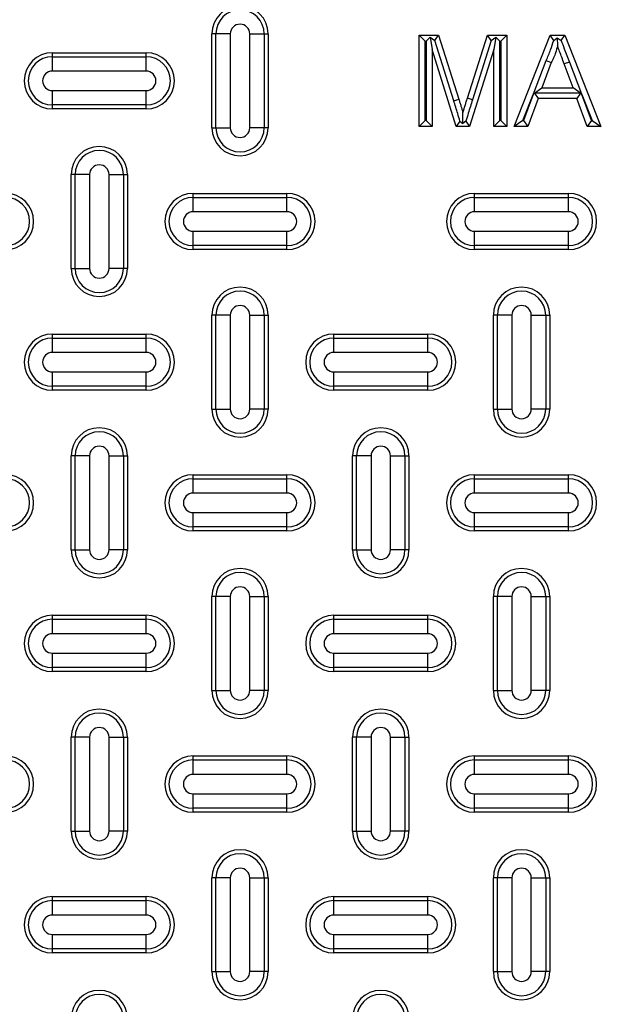
# Model space of a CAD drawing. Units: inches. Extents: x 0.2 to 33.6, y 0.2 to 23.7.
# Drawn here: x 25.9 to 26.1, y 18.5 to 18.8 of the extents above; entities that cross this region are included whole.
import ezdxf

# ---------------------------------------------------------------- set-up
doc = ezdxf.new("R2010")
doc.units = ezdxf.units.IN
doc.header["$MEASUREMENT"] = 0
doc.styles.add('SLDTEXTSTYLE0', font='TXT', dxfattribs={"width": 0.605})
doc.dimstyles.new('SLDDIMSTYLE1', dxfattribs={"dimtxt": 0.161784, "dimasz": 0.13, "dimexe": 0, "dimexo": 0.0625, "dimgap": 0.040446, "dimtad": 0, "dimtih": 1, "dimtoh": 1, "dimdec": 4, "dimlfac": 15, "dimzin": 4, "dimdsep": 46, "dimlunit": 5, "dimtxsty": 'SLDTEXTSTYLE0', "dimsah": 1, "dimcen": 0.09, "dimazin": 1, "dimtfac": 1, "dimtofl": 0, "dimtmove": 0, "dimatfit": 3, "dimfxl": 0, "dimfrac": 2, "dimtolj": 1, "dimtzin": 12, "dimarcsym": 0})

# ---------------------------------------------------------------- blocks, each defined once
blk = doc.blocks.new('_D_4')
at = {"color": 7, "linetype": 'Continuous', "lineweight": 18}
for start, end in [(135, 156.05517), (167.90876, 180)]:
    blk.add_arc((26.21446, 17.9068), 1.26513, start, end, dxfattribs=at)
for points in [[(25.31987, 18.80138), (25.21792, 18.71827), (25.24762, 18.69147)], [(24.94932, 17.9068), (24.97595, 18.0356), (24.936, 18.03765)]]:
    blk.add_solid(points, dxfattribs=at)
at = {"color": 7, "linetype": 'Continuous', "lineweight": 18, "insert": (24.68846, 18.38665), "char_height": 0.166667, "attachment_point": 1, "style": 'SLDTEXTSTYLE0'}
blk.add_mtext('45.00°', dxfattribs=at)

msp = doc.modelspace()

# ---------------------------------------------------------------- linework, layer by layer
at = {"color": 7, "linetype": 'Continuous', "lineweight": 25}
for p, q in [((25.9880619, 18.84493059), (25.98664006, 18.84493059)), ((25.98664006, 18.81159726), (25.98664006, 18.84493059)), ((25.99318053, 18.84493059), (25.9880619, 18.84493059)), ((25.9880619, 18.81159726), (25.9880619, 18.84493059)), ((25.99318053, 18.84493059), (25.99318053, 18.81159726)), ((26.00009959, 18.81159726), (26.00009959, 18.84493059)), ((26.00009959, 18.84493059), (26.00521822, 18.84493059)), ((26.00521822, 18.84493059), (26.00521822, 18.81159726)), ((26.00521822, 18.84493059), (26.00664006, 18.84493059)), ((26.00664006, 18.84493059), (26.00664006, 18.81159726)), ((26.06238799, 18.84231695), (26.06027104, 18.8444339)), ((26.06027104, 18.8444339), (26.06713518, 18.8444339)), ((26.06027104, 18.81207713), (26.06027104, 18.8444339)), ((26.06578627, 18.84258845), (26.06713518, 18.8444339)), ((26.06713518, 18.8444339), (26.07436879, 18.82172842)), ((26.0774152, 18.82211732), (26.0845775, 18.8444339)), ((26.0845775, 18.8444339), (26.09138331, 18.8444339)), ((26.08590582, 18.84261254), (26.0845775, 18.8444339)), ((26.08926636, 18.84231695), (26.09138331, 18.8444339)), ((26.09138331, 18.8444339), (26.09138331, 18.81207713)), ((26.09400841, 18.81207713), (26.10685519, 18.8444339)), ((26.10806558, 18.84265104), (26.10685519, 18.8444339)), ((26.10685519, 18.8444339), (26.11200168, 18.8444339)), ((26.11073624, 18.84256995), (26.11200168, 18.8444339)), ((26.11200168, 18.8444339), (26.12484846, 18.81207713)), ((26.06238799, 18.84231695), (26.06271722, 18.84231695)), ((26.06238799, 18.81419408), (26.06238799, 18.84231695)), ((26.06271722, 18.84231695), (26.06417341, 18.84377314)), ((26.06271722, 18.84231695), (26.06271722, 18.81419408)), ((26.06417341, 18.84377314), (26.06483417, 18.83945594)), ((26.06417341, 18.84377314), (26.06578627, 18.84258845)), ((26.07255803, 18.82115977), (26.06578627, 18.84258845)), ((26.08590582, 18.84261254), (26.07920508, 18.82155024)), ((26.08590582, 18.84261254), (26.08748424, 18.84376984)), ((26.08748424, 18.84376984), (26.08682018, 18.83945594)), ((26.08893713, 18.84231695), (26.08748424, 18.84376984)), ((26.08893713, 18.81419408), (26.08893713, 18.84231695)), ((26.08893713, 18.84231695), (26.08926636, 18.84231695)), ((26.08926636, 18.84231695), (26.08926636, 18.81419408)), ((26.10806558, 18.84265104), (26.10927079, 18.84359972)), ((26.10927079, 18.84359972), (26.10942844, 18.84070043)), ((26.10927079, 18.84359972), (26.11073624, 18.84256995)), ((25.92997339, 18.83826393), (25.96330673, 18.83826393)), ((25.92997339, 18.83684208), (25.92997339, 18.83826393)), ((25.96330673, 18.83684208), (25.96330673, 18.83826393)), ((26.06483417, 18.83945594), (26.06483417, 18.81207713)), ((26.07341597, 18.81207713), (26.06483417, 18.83945594)), ((26.08682018, 18.83945594), (26.07818652, 18.81207713)), ((26.08682018, 18.81207713), (26.08682018, 18.83945594)), ((25.92997339, 18.83172345), (25.92997339, 18.83684208)), ((25.92997339, 18.83684208), (25.96330673, 18.83684208)), ((25.96330673, 18.83172345), (25.96330673, 18.83684208)), ((26.10087611, 18.82365647), (26.1054185, 18.83550619)), ((26.10721817, 18.83472428), (26.10390601, 18.82576653)), ((26.1054185, 18.83550619), (26.10721817, 18.83472428)), ((26.11365113, 18.83495218), (26.11180723, 18.83427056)), ((26.11495087, 18.82576653), (26.11180723, 18.83427056)), ((26.11365113, 18.83495218), (26.11798068, 18.82365635)), ((25.96330673, 18.83172345), (25.92997339, 18.83172345)), ((25.92997339, 18.81968577), (25.92997339, 18.8248044)), ((25.92997339, 18.8248044), (25.96330673, 18.8248044)), ((25.96330673, 18.81968577), (25.96330673, 18.8248044)), ((26.09712662, 18.81419408), (26.10076149, 18.82334911)), ((26.10076149, 18.82334911), (26.09737604, 18.81419408)), ((26.10087816, 18.82365345), (26.10076149, 18.82334911)), ((26.10087611, 18.82365647), (26.10390601, 18.82576653)), ((26.10087816, 18.82365345), (26.10087611, 18.82365647)), ((26.10087816, 18.82365345), (26.1012319, 18.8238998)), ((26.1012319, 18.8238998), (26.10253188, 18.82203306)), ((26.11762497, 18.8238998), (26.1012319, 18.8238998)), ((26.10390601, 18.82576653), (26.11495087, 18.82576653)), ((26.11798068, 18.82365635), (26.11495087, 18.82576653)), ((26.11762497, 18.8238998), (26.11632499, 18.82203306)), ((26.11762497, 18.8238998), (26.11797871, 18.82365345)), ((26.11798068, 18.82365635), (26.11797871, 18.82365345)), ((26.11797871, 18.82365345), (26.11809539, 18.82334911)), ((26.12148084, 18.81419408), (26.11809539, 18.82334911)), ((26.11809539, 18.82334911), (26.12173025, 18.81419408)), ((25.96330673, 18.81968577), (25.92997339, 18.81968577)), ((25.92997339, 18.81826393), (25.92997339, 18.81968577)), ((25.96330673, 18.81826393), (25.96330673, 18.81968577)), ((26.07255803, 18.82115977), (26.07436879, 18.82172842)), ((26.07920508, 18.82155024), (26.0774152, 18.82211732)), ((26.10253188, 18.82203306), (26.09885026, 18.81207713)), ((26.11632499, 18.82203306), (26.10253188, 18.82203306)), ((26.12000661, 18.81207713), (26.11632499, 18.82203306)), ((25.96330673, 18.81826393), (25.92997339, 18.81826393)), ((26.07581683, 18.81314838), (26.07582717, 18.81697732)), ((26.06238799, 18.81419408), (26.06027104, 18.81207713)), ((26.06271722, 18.81419408), (26.06238799, 18.81419408)), ((26.06271722, 18.81419408), (26.06483417, 18.81207713)), ((26.07477727, 18.81393043), (26.07341597, 18.81207713)), ((26.07477727, 18.81393043), (26.07581683, 18.81314838)), ((26.07683993, 18.81391373), (26.07581683, 18.81314838)), ((26.07683993, 18.81391373), (26.07818652, 18.81207713)), ((26.08893713, 18.81419408), (26.08682018, 18.81207713)), ((26.08926636, 18.81419408), (26.08893713, 18.81419408)), ((26.08926636, 18.81419408), (26.09138331, 18.81207713)), ((26.09712662, 18.81419408), (26.09400841, 18.81207713)), ((26.09737604, 18.81419408), (26.09712662, 18.81419408)), ((26.09737604, 18.81419408), (26.09885026, 18.81207713)), ((26.12148084, 18.81419408), (26.12000661, 18.81207713)), ((26.12173025, 18.81419408), (26.12148084, 18.81419408)), ((26.12173025, 18.81419408), (26.12484846, 18.81207713)), ((25.98664006, 18.81159726), (25.9880619, 18.81159726)), ((25.9880619, 18.81159726), (25.99318053, 18.81159726)), ((26.00521822, 18.81159726), (26.00009959, 18.81159726)), ((26.00664006, 18.81159726), (26.00521822, 18.81159726)), ((26.06483417, 18.81207713), (26.06027104, 18.81207713)), ((26.07818652, 18.81207713), (26.07341597, 18.81207713)), ((26.09138331, 18.81207713), (26.08682018, 18.81207713)), ((26.09885026, 18.81207713), (26.09400841, 18.81207713)), ((26.12484846, 18.81207713), (26.12000661, 18.81207713)), ((25.9380619, 18.79493059), (25.93664006, 18.79493059)), ((25.93664006, 18.76159726), (25.93664006, 18.79493059)), ((25.94318053, 18.79493059), (25.9380619, 18.79493059)), ((25.9380619, 18.76159726), (25.9380619, 18.79493059)), ((25.94318053, 18.79493059), (25.94318053, 18.76159726)), ((25.95009959, 18.76159726), (25.95009959, 18.79493059)), ((25.95009959, 18.79493059), (25.95521822, 18.79493059)), ((25.95521822, 18.79493059), (25.95521822, 18.76159726)), ((25.95521822, 18.79493059), (25.95664006, 18.79493059)), ((25.95664006, 18.79493059), (25.95664006, 18.76159726)), ((25.97997339, 18.78826393), (26.01330673, 18.78826393)), ((25.97997339, 18.78684208), (25.97997339, 18.78826393)), ((26.01330673, 18.78684208), (26.01330673, 18.78826393)), ((26.07997339, 18.78826393), (26.11330673, 18.78826393)), ((26.07997339, 18.78684208), (26.07997339, 18.78826393)), ((26.11330673, 18.78684208), (26.11330673, 18.78826393)), ((25.97997339, 18.78172345), (25.97997339, 18.78684208)), ((25.97997339, 18.78684208), (26.01330673, 18.78684208)), ((26.01330673, 18.78172345), (26.01330673, 18.78684208)), ((26.07997339, 18.78172345), (26.07997339, 18.78684208)), ((26.07997339, 18.78684208), (26.11330673, 18.78684208)), ((26.11330673, 18.78172345), (26.11330673, 18.78684208)), ((26.01330673, 18.78172345), (25.97997339, 18.78172345)), ((26.11330673, 18.78172345), (26.07997339, 18.78172345)), ((25.97997339, 18.76968577), (25.97997339, 18.7748044)), ((25.97997339, 18.7748044), (26.01330673, 18.7748044)), ((26.01330673, 18.76968577), (26.01330673, 18.7748044)), ((26.07997339, 18.76968577), (26.07997339, 18.7748044)), ((26.07997339, 18.7748044), (26.11330673, 18.7748044)), ((26.11330673, 18.76968577), (26.11330673, 18.7748044)), ((26.01330673, 18.76968577), (25.97997339, 18.76968577)), ((25.97997339, 18.76826393), (25.97997339, 18.76968577)), ((26.01330673, 18.76826393), (25.97997339, 18.76826393)), ((26.01330673, 18.76826393), (26.01330673, 18.76968577)), ((26.11330673, 18.76968577), (26.07997339, 18.76968577)), ((26.07997339, 18.76826393), (26.07997339, 18.76968577)), ((26.11330673, 18.76826393), (26.07997339, 18.76826393)), ((26.11330673, 18.76826393), (26.11330673, 18.76968577)), ((25.93664006, 18.76159726), (25.9380619, 18.76159726)), ((25.9380619, 18.76159726), (25.94318053, 18.76159726)), ((25.95521822, 18.76159726), (25.95009959, 18.76159726)), ((25.95664006, 18.76159726), (25.95521822, 18.76159726)), ((25.98664006, 18.71159726), (25.98664006, 18.74493059)), ((25.9880619, 18.74493059), (25.98664006, 18.74493059)), ((25.99318053, 18.74493059), (25.9880619, 18.74493059)), ((25.9880619, 18.71159726), (25.9880619, 18.74493059)), ((25.99318053, 18.74493059), (25.99318053, 18.71159726)), ((26.00009959, 18.71159726), (26.00009959, 18.74493059)), ((26.00009959, 18.74493059), (26.00521822, 18.74493059)), ((26.00521822, 18.74493059), (26.00521822, 18.71159726)), ((26.00521822, 18.74493059), (26.00664006, 18.74493059)), ((26.00664006, 18.74493059), (26.00664006, 18.71159726)), ((26.0880619, 18.74493059), (26.08664006, 18.74493059)), ((26.08664006, 18.71159726), (26.08664006, 18.74493059)), ((26.09318053, 18.74493059), (26.0880619, 18.74493059)), ((26.0880619, 18.71159726), (26.0880619, 18.74493059)), ((26.09318053, 18.74493059), (26.09318053, 18.71159726)), ((26.10009959, 18.71159726), (26.10009959, 18.74493059)), ((26.10009959, 18.74493059), (26.10521822, 18.74493059)), ((26.10521822, 18.74493059), (26.10521822, 18.71159726)), ((26.10521822, 18.74493059), (26.10664006, 18.74493059)), ((26.10664006, 18.74493059), (26.10664006, 18.71159726)), ((25.92997339, 18.73826393), (25.96330673, 18.73826393)), ((25.92997339, 18.73684208), (25.92997339, 18.73826393)), ((25.92997339, 18.73172345), (25.92997339, 18.73684208)), ((25.92997339, 18.73684208), (25.96330673, 18.73684208)), ((25.96330673, 18.73684208), (25.96330673, 18.73826393)), ((25.96330673, 18.73172345), (25.96330673, 18.73684208)), ((26.02997339, 18.73826393), (26.06330673, 18.73826393)), ((26.02997339, 18.73684208), (26.02997339, 18.73826393)), ((26.02997339, 18.73172345), (26.02997339, 18.73684208)), ((26.02997339, 18.73684208), (26.06330673, 18.73684208)), ((26.06330673, 18.73684208), (26.06330673, 18.73826393)), ((26.06330673, 18.73172345), (26.06330673, 18.73684208)), ((25.96330673, 18.73172345), (25.92997339, 18.73172345)), ((26.06330673, 18.73172345), (26.02997339, 18.73172345)), ((25.92997339, 18.71968577), (25.92997339, 18.7248044)), ((25.92997339, 18.7248044), (25.96330673, 18.7248044)), ((25.96330673, 18.71968577), (25.96330673, 18.7248044)), ((26.02997339, 18.71968577), (26.02997339, 18.7248044)), ((26.02997339, 18.7248044), (26.06330673, 18.7248044)), ((26.06330673, 18.71968577), (26.06330673, 18.7248044)), ((25.96330673, 18.71968577), (25.92997339, 18.71968577)), ((25.92997339, 18.71826393), (25.92997339, 18.71968577)), ((25.96330673, 18.71826393), (25.92997339, 18.71826393)), ((25.96330673, 18.71826393), (25.96330673, 18.71968577)), ((26.06330673, 18.71968577), (26.02997339, 18.71968577)), ((26.02997339, 18.71826393), (26.02997339, 18.71968577)), ((26.06330673, 18.71826393), (26.02997339, 18.71826393)), ((26.06330673, 18.71826393), (26.06330673, 18.71968577)), ((25.98664006, 18.71159726), (25.9880619, 18.71159726)), ((25.9880619, 18.71159726), (25.99318053, 18.71159726)), ((26.00521822, 18.71159726), (26.00009959, 18.71159726)), ((26.00664006, 18.71159726), (26.00521822, 18.71159726)), ((26.08664006, 18.71159726), (26.0880619, 18.71159726)), ((26.0880619, 18.71159726), (26.09318053, 18.71159726)), ((26.10521822, 18.71159726), (26.10009959, 18.71159726)), ((26.10664006, 18.71159726), (26.10521822, 18.71159726)), ((25.9380619, 18.69493059), (25.93664006, 18.69493059)), ((25.93664006, 18.66159726), (25.93664006, 18.69493059)), ((25.94318053, 18.69493059), (25.9380619, 18.69493059)), ((25.9380619, 18.66159726), (25.9380619, 18.69493059)), ((25.94318053, 18.69493059), (25.94318053, 18.66159726)), ((25.95009959, 18.66159726), (25.95009959, 18.69493059)), ((25.95009959, 18.69493059), (25.95521822, 18.69493059)), ((25.95521822, 18.69493059), (25.95521822, 18.66159726)), ((25.95521822, 18.69493059), (25.95664006, 18.69493059)), ((25.95664006, 18.69493059), (25.95664006, 18.66159726)), ((26.0380619, 18.69493059), (26.03664006, 18.69493059)), ((26.03664006, 18.66159726), (26.03664006, 18.69493059)), ((26.04318053, 18.69493059), (26.0380619, 18.69493059)), ((26.0380619, 18.66159726), (26.0380619, 18.69493059)), ((26.04318053, 18.69493059), (26.04318053, 18.66159726)), ((26.05009959, 18.66159726), (26.05009959, 18.69493059)), ((26.05009959, 18.69493059), (26.05521822, 18.69493059)), ((26.05521822, 18.69493059), (26.05521822, 18.66159726)), ((26.05521822, 18.69493059), (26.05664006, 18.69493059)), ((26.05664006, 18.69493059), (26.05664006, 18.66159726)), ((25.97997339, 18.68826393), (26.01330673, 18.68826393)), ((25.97997339, 18.68684208), (25.97997339, 18.68826393)), ((25.97997339, 18.68172345), (25.97997339, 18.68684208)), ((25.97997339, 18.68684208), (26.01330673, 18.68684208)), ((26.01330673, 18.68684208), (26.01330673, 18.68826393)), ((26.01330673, 18.68172345), (26.01330673, 18.68684208)), ((26.07997339, 18.68826393), (26.11330673, 18.68826393)), ((26.07997339, 18.68684208), (26.07997339, 18.68826393)), ((26.07997339, 18.68172345), (26.07997339, 18.68684208)), ((26.07997339, 18.68684208), (26.11330673, 18.68684208)), ((26.11330673, 18.68684208), (26.11330673, 18.68826393)), ((26.11330673, 18.68172345), (26.11330673, 18.68684208)), ((26.01330673, 18.68172345), (25.97997339, 18.68172345)), ((26.11330673, 18.68172345), (26.07997339, 18.68172345)), ((25.97997339, 18.6748044), (26.01330673, 18.6748044)), ((25.97997339, 18.66968577), (25.97997339, 18.6748044)), ((26.01330673, 18.66968577), (26.01330673, 18.6748044)), ((26.07997339, 18.6748044), (26.11330673, 18.6748044)), ((26.07997339, 18.66968577), (26.07997339, 18.6748044)), ((26.11330673, 18.66968577), (26.11330673, 18.6748044)), ((26.01330673, 18.66968577), (25.97997339, 18.66968577)), ((25.97997339, 18.66826393), (25.97997339, 18.66968577)), ((26.01330673, 18.66826393), (26.01330673, 18.66968577)), ((26.11330673, 18.66968577), (26.07997339, 18.66968577)), ((26.07997339, 18.66826393), (26.07997339, 18.66968577)), ((26.11330673, 18.66826393), (26.11330673, 18.66968577)), ((26.01330673, 18.66826393), (25.97997339, 18.66826393)), ((26.11330673, 18.66826393), (26.07997339, 18.66826393)), ((25.93664006, 18.66159726), (25.9380619, 18.66159726)), ((25.9380619, 18.66159726), (25.94318053, 18.66159726)), ((25.95521822, 18.66159726), (25.95009959, 18.66159726)), ((25.95664006, 18.66159726), (25.95521822, 18.66159726)), ((26.03664006, 18.66159726), (26.0380619, 18.66159726)), ((26.0380619, 18.66159726), (26.04318053, 18.66159726)), ((26.05521822, 18.66159726), (26.05009959, 18.66159726)), ((26.05664006, 18.66159726), (26.05521822, 18.66159726)), ((25.9880619, 18.64493059), (25.98664006, 18.64493059)), ((25.98664006, 18.61159726), (25.98664006, 18.64493059)), ((25.99318053, 18.64493059), (25.9880619, 18.64493059)), ((25.9880619, 18.61159726), (25.9880619, 18.64493059)), ((25.99318053, 18.64493059), (25.99318053, 18.61159726)), ((26.00009959, 18.61159726), (26.00009959, 18.64493059)), ((26.00009959, 18.64493059), (26.00521822, 18.64493059)), ((26.00521822, 18.64493059), (26.00521822, 18.61159726)), ((26.00521822, 18.64493059), (26.00664006, 18.64493059)), ((26.00664006, 18.64493059), (26.00664006, 18.61159726)), ((26.0880619, 18.64493059), (26.08664006, 18.64493059)), ((26.08664006, 18.61159726), (26.08664006, 18.64493059)), ((26.09318053, 18.64493059), (26.0880619, 18.64493059)), ((26.0880619, 18.61159726), (26.0880619, 18.64493059)), ((26.09318053, 18.64493059), (26.09318053, 18.61159726)), ((26.10009959, 18.61159726), (26.10009959, 18.64493059)), ((26.10009959, 18.64493059), (26.10521822, 18.64493059)), ((26.10521822, 18.64493059), (26.10521822, 18.61159726)), ((26.10521822, 18.64493059), (26.10664006, 18.64493059)), ((26.10664006, 18.64493059), (26.10664006, 18.61159726)), ((25.92997339, 18.63826393), (25.96330673, 18.63826393)), ((25.92997339, 18.63684208), (25.92997339, 18.63826393)), ((25.96330673, 18.63684208), (25.96330673, 18.63826393)), ((26.02997339, 18.63684208), (26.02997339, 18.63826393)), ((26.02997339, 18.63826393), (26.06330673, 18.63826393)), ((26.06330673, 18.63684208), (26.06330673, 18.63826393)), ((25.92997339, 18.63172345), (25.92997339, 18.63684208)), ((25.92997339, 18.63684208), (25.96330673, 18.63684208)), ((25.96330673, 18.63172345), (25.96330673, 18.63684208)), ((26.02997339, 18.63172345), (26.02997339, 18.63684208)), ((26.02997339, 18.63684208), (26.06330673, 18.63684208)), ((26.06330673, 18.63172345), (26.06330673, 18.63684208)), ((25.96330673, 18.63172345), (25.92997339, 18.63172345)), ((26.06330673, 18.63172345), (26.02997339, 18.63172345)), ((25.92997339, 18.61968577), (25.92997339, 18.6248044)), ((25.92997339, 18.6248044), (25.96330673, 18.6248044)), ((25.96330673, 18.61968577), (25.96330673, 18.6248044)), ((26.02997339, 18.61968577), (26.02997339, 18.6248044)), ((26.02997339, 18.6248044), (26.06330673, 18.6248044)), ((26.06330673, 18.61968577), (26.06330673, 18.6248044)), ((25.96330673, 18.61968577), (25.92997339, 18.61968577)), ((25.92997339, 18.61826393), (25.92997339, 18.61968577)), ((25.96330673, 18.61826393), (25.92997339, 18.61826393)), ((25.96330673, 18.61826393), (25.96330673, 18.61968577)), ((26.06330673, 18.61968577), (26.02997339, 18.61968577)), ((26.02997339, 18.61826393), (26.02997339, 18.61968577)), ((26.06330673, 18.61826393), (26.02997339, 18.61826393)), ((26.06330673, 18.61826393), (26.06330673, 18.61968577)), ((25.98664006, 18.61159726), (25.9880619, 18.61159726)), ((25.9880619, 18.61159726), (25.99318053, 18.61159726)), ((26.00521822, 18.61159726), (26.00009959, 18.61159726)), ((26.00664006, 18.61159726), (26.00521822, 18.61159726)), ((26.08664006, 18.61159726), (26.0880619, 18.61159726)), ((26.0880619, 18.61159726), (26.09318053, 18.61159726)), ((26.10521822, 18.61159726), (26.10009959, 18.61159726)), ((26.10664006, 18.61159726), (26.10521822, 18.61159726)), ((25.9380619, 18.59493059), (25.93664006, 18.59493059)), ((25.93664006, 18.56159726), (25.93664006, 18.59493059)), ((25.94318053, 18.59493059), (25.9380619, 18.59493059)), ((25.9380619, 18.56159726), (25.9380619, 18.59493059)), ((25.94318053, 18.59493059), (25.94318053, 18.56159726)), ((25.95009959, 18.56159726), (25.95009959, 18.59493059)), ((25.95009959, 18.59493059), (25.95521822, 18.59493059)), ((25.95521822, 18.59493059), (25.95521822, 18.56159726)), ((25.95521822, 18.59493059), (25.95664006, 18.59493059)), ((25.95664006, 18.59493059), (25.95664006, 18.56159726)), ((26.0380619, 18.59493059), (26.03664006, 18.59493059)), ((26.03664006, 18.56159726), (26.03664006, 18.59493059)), ((26.04318053, 18.59493059), (26.0380619, 18.59493059)), ((26.0380619, 18.56159726), (26.0380619, 18.59493059)), ((26.04318053, 18.59493059), (26.04318053, 18.56159726)), ((26.05009959, 18.56159726), (26.05009959, 18.59493059)), ((26.05009959, 18.59493059), (26.05521822, 18.59493059)), ((26.05521822, 18.59493059), (26.05521822, 18.56159726)), ((26.05521822, 18.59493059), (26.05664006, 18.59493059)), ((26.05664006, 18.59493059), (26.05664006, 18.56159726)), ((25.97997339, 18.58826393), (26.01330673, 18.58826393)), ((25.97997339, 18.58684208), (25.97997339, 18.58826393)), ((25.97997339, 18.58172345), (25.97997339, 18.58684208)), ((25.97997339, 18.58684208), (26.01330673, 18.58684208)), ((26.01330673, 18.58684208), (26.01330673, 18.58826393)), ((26.01330673, 18.58172345), (26.01330673, 18.58684208)), ((26.07997339, 18.58826393), (26.11330673, 18.58826393)), ((26.07997339, 18.58684208), (26.07997339, 18.58826393)), ((26.07997339, 18.58172345), (26.07997339, 18.58684208)), ((26.07997339, 18.58684208), (26.11330673, 18.58684208)), ((26.11330673, 18.58684208), (26.11330673, 18.58826393)), ((26.11330673, 18.58172345), (26.11330673, 18.58684208)), ((26.01330673, 18.58172345), (25.97997339, 18.58172345)), ((26.11330673, 18.58172345), (26.07997339, 18.58172345)), ((25.97997339, 18.56968577), (25.97997339, 18.5748044)), ((25.97997339, 18.5748044), (26.01330673, 18.5748044)), ((26.01330673, 18.56968577), (26.01330673, 18.5748044)), ((26.07997339, 18.56968577), (26.07997339, 18.5748044)), ((26.07997339, 18.5748044), (26.11330673, 18.5748044)), ((26.11330673, 18.56968577), (26.11330673, 18.5748044)), ((26.01330673, 18.56968577), (25.97997339, 18.56968577)), ((25.97997339, 18.56826393), (25.97997339, 18.56968577)), ((26.01330673, 18.56826393), (25.97997339, 18.56826393)), ((26.01330673, 18.56826393), (26.01330673, 18.56968577)), ((26.11330673, 18.56968577), (26.07997339, 18.56968577)), ((26.07997339, 18.56826393), (26.07997339, 18.56968577)), ((26.11330673, 18.56826393), (26.07997339, 18.56826393)), ((26.11330673, 18.56826393), (26.11330673, 18.56968577)), ((25.93664006, 18.56159726), (25.9380619, 18.56159726)), ((25.9380619, 18.56159726), (25.94318053, 18.56159726)), ((25.95521822, 18.56159726), (25.95009959, 18.56159726)), ((25.95664006, 18.56159726), (25.95521822, 18.56159726)), ((26.03664006, 18.56159726), (26.0380619, 18.56159726)), ((26.0380619, 18.56159726), (26.04318053, 18.56159726)), ((26.05521822, 18.56159726), (26.05009959, 18.56159726)), ((26.05664006, 18.56159726), (26.05521822, 18.56159726)), ((25.9880619, 18.54493059), (25.98664006, 18.54493059)), ((25.98664006, 18.51159726), (25.98664006, 18.54493059)), ((25.99318053, 18.54493059), (25.9880619, 18.54493059)), ((25.9880619, 18.51159726), (25.9880619, 18.54493059)), ((25.99318053, 18.54493059), (25.99318053, 18.51159726)), ((26.00009959, 18.51159726), (26.00009959, 18.54493059)), ((26.00009959, 18.54493059), (26.00521822, 18.54493059)), ((26.00521822, 18.54493059), (26.00521822, 18.51159726)), ((26.00521822, 18.54493059), (26.00664006, 18.54493059)), ((26.00664006, 18.54493059), (26.00664006, 18.51159726)), ((26.0880619, 18.54493059), (26.08664006, 18.54493059)), ((26.08664006, 18.51159726), (26.08664006, 18.54493059)), ((26.09318053, 18.54493059), (26.0880619, 18.54493059)), ((26.0880619, 18.51159726), (26.0880619, 18.54493059)), ((26.09318053, 18.54493059), (26.09318053, 18.51159726)), ((26.10009959, 18.51159726), (26.10009959, 18.54493059)), ((26.10009959, 18.54493059), (26.10521822, 18.54493059)), ((26.10521822, 18.54493059), (26.10521822, 18.51159726)), ((26.10521822, 18.54493059), (26.10664006, 18.54493059)), ((26.10664006, 18.54493059), (26.10664006, 18.51159726)), ((25.92997339, 18.53684208), (25.92997339, 18.53826393)), ((25.92997339, 18.53826393), (25.96330673, 18.53826393)), ((25.92997339, 18.53172345), (25.92997339, 18.53684208)), ((25.92997339, 18.53684208), (25.96330673, 18.53684208)), ((25.96330673, 18.53684208), (25.96330673, 18.53826393)), ((25.96330673, 18.53172345), (25.96330673, 18.53684208)), ((26.02997339, 18.53826393), (26.06330673, 18.53826393)), ((26.02997339, 18.53684208), (26.02997339, 18.53826393)), ((26.02997339, 18.53172345), (26.02997339, 18.53684208)), ((26.02997339, 18.53684208), (26.06330673, 18.53684208)), ((26.06330673, 18.53684208), (26.06330673, 18.53826393)), ((26.06330673, 18.53172345), (26.06330673, 18.53684208)), ((25.96330673, 18.53172345), (25.92997339, 18.53172345)), ((26.06330673, 18.53172345), (26.02997339, 18.53172345)), ((25.92997339, 18.51968577), (25.92997339, 18.5248044)), ((25.92997339, 18.5248044), (25.96330673, 18.5248044)), ((25.96330673, 18.51968577), (25.96330673, 18.5248044)), ((26.02997339, 18.51968577), (26.02997339, 18.5248044)), ((26.02997339, 18.5248044), (26.06330673, 18.5248044)), ((26.06330673, 18.51968577), (26.06330673, 18.5248044)), ((25.96330673, 18.51968577), (25.92997339, 18.51968577)), ((25.92997339, 18.51826393), (25.92997339, 18.51968577)), ((25.96330673, 18.51826393), (25.96330673, 18.51968577)), ((26.06330673, 18.51968577), (26.02997339, 18.51968577)), ((26.02997339, 18.51826393), (26.02997339, 18.51968577)), ((26.06330673, 18.51826393), (26.06330673, 18.51968577)), ((25.96330673, 18.51826393), (25.92997339, 18.51826393)), ((26.06330673, 18.51826393), (26.02997339, 18.51826393)), ((25.98664006, 18.51159726), (25.9880619, 18.51159726)), ((25.9880619, 18.51159726), (25.99318053, 18.51159726)), ((26.00521822, 18.51159726), (26.00009959, 18.51159726)), ((26.00664006, 18.51159726), (26.00521822, 18.51159726)), ((26.08664006, 18.51159726), (26.0880619, 18.51159726)), ((26.0880619, 18.51159726), (26.09318053, 18.51159726)), ((26.10521822, 18.51159726), (26.10009959, 18.51159726)), ((26.10664006, 18.51159726), (26.10521822, 18.51159726))]:
    msp.add_line(p, q, dxfattribs=at)
for centre, radius in [((26.22189837, 19.08279726), 0.8192909), ((26.22189837, 19.08279726), 0.8192909), ((26.22164006, 19.08279726), 0.81701453)]:
    msp.add_circle(centre, radius, dxfattribs=at)
at = {"color": 8, "linetype": 'Continuous', "lineweight": 25}
msp.add_arc((26.22164006, 19.08279726), 0.81909501, 220.64478154, 135, dxfattribs=at)
at = {"color": 7, "linetype": 'Continuous', "lineweight": 25}
for centre, radius, start, end in [((26.22164006, 19.08279726), 0.77090056, 92.00037048, 267.99962952), ((26.22164006, 19.08279726), 0.76882516, 92.00037048, 267.99962952), ((26.22164006, 19.08279726), 0.76443353, 91.68339541, 268.31660459), ((26.22164006, 19.08279726), 0.76390603, 0, 268.07724568), ((26.22164006, 19.08279726), 0.76390349, 271.92274463, 268.07725537), ((26.22164006, 19.08279726), 0.76383757, 271.92277044, 268.07722956), ((26.22164006, 19.08279726), 0.76050474, 271.92277044, 268.07722956), ((25.99664006, 18.84493059), 0.01, 0, 180), ((25.99664006, 18.84493059), 0.00857816, 0, 180), ((25.99664006, 18.84493059), 0.00345953, 0, 180), ((25.92997339, 18.82826393), 0.01, 90, 270), ((25.96330673, 18.82826393), 0.01, 270, 90), ((25.92997339, 18.82826393), 0.00857816, 90, 270), ((25.96330673, 18.82826393), 0.00857816, 270, 90), ((25.92997339, 18.82826393), 0.00345953, 90, 270), ((25.96330673, 18.82826393), 0.00345953, 270, 90), ((25.99664006, 18.81159726), 0.01, 180, 0), ((25.99664006, 18.81159726), 0.00857816, 180, 0), ((25.99664006, 18.81159726), 0.00345953, 180, 0), ((25.94664006, 18.79493059), 0.01, 0, 180), ((25.94664006, 18.79493059), 0.00857816, 0, 180), ((25.94664006, 18.79493059), 0.00345953, 0, 180), ((25.91330673, 18.77826393), 0.01, 270, 90), ((25.97997339, 18.77826393), 0.01, 90, 270), ((26.01330673, 18.77826393), 0.01, 270, 90), ((26.07997339, 18.77826393), 0.01, 90, 270), ((26.11330673, 18.77826393), 0.01, 270, 90), ((25.91330673, 18.77826393), 0.00857816, 270, 90), ((25.97997339, 18.77826393), 0.00857816, 90, 270), ((26.01330673, 18.77826393), 0.00857816, 270, 90), ((26.07997339, 18.77826393), 0.00857816, 90, 270), ((26.11330673, 18.77826393), 0.00857816, 270, 90), ((25.97997339, 18.77826393), 0.00345953, 90, 270), ((26.01330673, 18.77826393), 0.00345953, 270, 90), ((26.07997339, 18.77826393), 0.00345953, 90, 270), ((26.11330673, 18.77826393), 0.00345953, 270, 90), ((25.94664006, 18.76159726), 0.01, 180, 0), ((25.94664006, 18.76159726), 0.00857816, 180, 0), ((25.94664006, 18.76159726), 0.00345953, 180, 0), ((25.99664006, 18.74493059), 0.01, 0, 180), ((25.99664006, 18.74493059), 0.00857816, 0, 180), ((26.09664006, 18.74493059), 0.01, 0, 180), ((26.09664006, 18.74493059), 0.00857816, 0, 180), ((25.99664006, 18.74493059), 0.00345953, 0, 180), ((26.09664006, 18.74493059), 0.00345953, 0, 180), ((25.92997339, 18.72826393), 0.01, 90, 270), ((25.92997339, 18.72826393), 0.00857816, 90, 270), ((25.96330673, 18.72826393), 0.01, 270, 90), ((25.96330673, 18.72826393), 0.00857816, 270, 90), ((26.02997339, 18.72826393), 0.01, 90, 270), ((26.02997339, 18.72826393), 0.00857816, 90, 270), ((26.06330673, 18.72826393), 0.01, 270, 90), ((26.06330673, 18.72826393), 0.00857816, 270, 90), ((25.92997339, 18.72826393), 0.00345953, 90, 270), ((25.96330673, 18.72826393), 0.00345953, 270, 90), ((26.02997339, 18.72826393), 0.00345953, 90, 270), ((26.06330673, 18.72826393), 0.00345953, 270, 90), ((25.99664006, 18.71159726), 0.01, 180, 0), ((25.99664006, 18.71159726), 0.00857816, 180, 0), ((25.99664006, 18.71159726), 0.00345953, 180, 0), ((26.09664006, 18.71159726), 0.01, 180, 0), ((26.09664006, 18.71159726), 0.00857816, 180, 0), ((26.09664006, 18.71159726), 0.00345953, 180, 0), ((25.94664006, 18.69493059), 0.01, 0, 180), ((26.04664006, 18.69493059), 0.01, 0, 180), ((25.94664006, 18.69493059), 0.00857816, 0, 180), ((26.04664006, 18.69493059), 0.00857816, 0, 180), ((25.94664006, 18.69493059), 0.00345953, 0, 180), ((26.04664006, 18.69493059), 0.00345953, 0, 180), ((25.91330673, 18.67826393), 0.01, 270, 90), ((25.91330673, 18.67826393), 0.00857816, 270, 90), ((25.97997339, 18.67826393), 0.01, 90, 270), ((25.97997339, 18.67826393), 0.00857816, 90, 270), ((26.01330673, 18.67826393), 0.01, 270, 90), ((26.01330673, 18.67826393), 0.00857816, 270, 90), ((26.07997339, 18.67826393), 0.01, 90, 270), ((26.07997339, 18.67826393), 0.00857816, 90, 270), ((26.11330673, 18.67826393), 0.01, 270, 90), ((26.11330673, 18.67826393), 0.00857816, 270, 90), ((25.97997339, 18.67826393), 0.00345953, 90, 270), ((26.01330673, 18.67826393), 0.00345953, 270, 90), ((26.07997339, 18.67826393), 0.00345953, 90, 270), ((26.11330673, 18.67826393), 0.00345953, 270, 90), ((25.94664006, 18.66159726), 0.01, 180, 0), ((25.94664006, 18.66159726), 0.00857816, 180, 0), ((25.94664006, 18.66159726), 0.00345953, 180, 0), ((26.04664006, 18.66159726), 0.01, 180, 0), ((26.04664006, 18.66159726), 0.00857816, 180, 0), ((26.04664006, 18.66159726), 0.00345953, 180, 0), ((25.99664006, 18.64493059), 0.01, 0, 180), ((25.99664006, 18.64493059), 0.00857816, 0, 180), ((26.09664006, 18.64493059), 0.01, 0, 180), ((26.09664006, 18.64493059), 0.00857816, 0, 180), ((25.99664006, 18.64493059), 0.00345953, 0, 180), ((26.09664006, 18.64493059), 0.00345953, 0, 180), ((25.92997339, 18.62826393), 0.01, 90, 270), ((25.96330673, 18.62826393), 0.01, 270, 90), ((26.02997339, 18.62826393), 0.01, 90, 270), ((26.06330673, 18.62826393), 0.01, 270, 90), ((25.92997339, 18.62826393), 0.00857816, 90, 270), ((25.96330673, 18.62826393), 0.00857816, 270, 90), ((26.02997339, 18.62826393), 0.00857816, 90, 270), ((26.06330673, 18.62826393), 0.00857816, 270, 90), ((25.92997339, 18.62826393), 0.00345953, 90, 270), ((25.96330673, 18.62826393), 0.00345953, 270, 90), ((26.02997339, 18.62826393), 0.00345953, 90, 270), ((26.06330673, 18.62826393), 0.00345953, 270, 90), ((25.99664006, 18.61159726), 0.01, 180, 0), ((25.99664006, 18.61159726), 0.00857816, 180, 0), ((25.99664006, 18.61159726), 0.00345953, 180, 0), ((26.09664006, 18.61159726), 0.01, 180, 0), ((26.09664006, 18.61159726), 0.00857816, 180, 0), ((26.09664006, 18.61159726), 0.00345953, 180, 0), ((25.94664006, 18.59493059), 0.01, 0, 180), ((25.94664006, 18.59493059), 0.00857816, 0, 180), ((26.04664006, 18.59493059), 0.01, 0, 180), ((26.04664006, 18.59493059), 0.00857816, 0, 180), ((25.94664006, 18.59493059), 0.00345953, 0, 180), ((26.04664006, 18.59493059), 0.00345953, 0, 180), ((25.91330673, 18.57826393), 0.01, 270, 90), ((25.91330673, 18.57826393), 0.00857816, 270, 90), ((25.97997339, 18.57826393), 0.01, 90, 270), ((25.97997339, 18.57826393), 0.00857816, 90, 270), ((26.01330673, 18.57826393), 0.01, 270, 90), ((26.01330673, 18.57826393), 0.00857816, 270, 90), ((26.07997339, 18.57826393), 0.01, 90, 270), ((26.07997339, 18.57826393), 0.00857816, 90, 270), ((26.11330673, 18.57826393), 0.01, 270, 90), ((26.11330673, 18.57826393), 0.00857816, 270, 90), ((25.97997339, 18.57826393), 0.00345953, 90, 270), ((26.01330673, 18.57826393), 0.00345953, 270, 90), ((26.07997339, 18.57826393), 0.00345953, 90, 270), ((26.11330673, 18.57826393), 0.00345953, 270, 90), ((25.94664006, 18.56159726), 0.01, 180, 0), ((25.94664006, 18.56159726), 0.00857816, 180, 0), ((25.94664006, 18.56159726), 0.00345953, 180, 0), ((26.04664006, 18.56159726), 0.01, 180, 0), ((26.04664006, 18.56159726), 0.00857816, 180, 0), ((26.04664006, 18.56159726), 0.00345953, 180, 0), ((25.99664006, 18.54493059), 0.01, 0, 180), ((25.99664006, 18.54493059), 0.00857816, 0, 180), ((26.09664006, 18.54493059), 0.01, 0, 180), ((26.09664006, 18.54493059), 0.00857816, 0, 180), ((25.99664006, 18.54493059), 0.00345953, 0, 180), ((26.09664006, 18.54493059), 0.00345953, 0, 180), ((25.92997339, 18.52826393), 0.01, 90, 270), ((25.92997339, 18.52826393), 0.00857816, 90, 270), ((25.96330673, 18.52826393), 0.01, 270, 90), ((25.96330673, 18.52826393), 0.00857816, 270, 90), ((26.02997339, 18.52826393), 0.01, 90, 270), ((26.02997339, 18.52826393), 0.00857816, 90, 270), ((26.06330673, 18.52826393), 0.01, 270, 90), ((26.06330673, 18.52826393), 0.00857816, 270, 90), ((25.92997339, 18.52826393), 0.00345953, 90, 270), ((25.96330673, 18.52826393), 0.00345953, 270, 90), ((26.02997339, 18.52826393), 0.00345953, 90, 270), ((26.06330673, 18.52826393), 0.00345953, 270, 90), ((25.99664006, 18.51159726), 0.01, 180, 0), ((25.99664006, 18.51159726), 0.00857816, 180, 0), ((25.99664006, 18.51159726), 0.00345953, 180, 0), ((26.09664006, 18.51159726), 0.01, 180, 0), ((26.09664006, 18.51159726), 0.00857816, 180, 0), ((26.09664006, 18.51159726), 0.00345953, 180, 0), ((25.94664006, 18.49493059), 0.01, 0, 180), ((26.04664006, 18.49493059), 0.01, 0, 180), ((25.94664006, 18.49493059), 0.00857816, 0, 180), ((26.04664006, 18.49493059), 0.00857816, 0, 180)]:
    msp.add_arc(centre, radius, start, end, dxfattribs=at)
for points, knots in [([(26.1054185, 18.83550619), (26.105956, 18.836745), (26.10697275, 18.83908838), (26.10771548, 18.84150972), (26.10806558, 18.84265104)], [0, 0, 0, 0, 0.52864149, 1, 1, 1, 1]), ([(26.10942844, 18.84070043), (26.10921651, 18.83987916), (26.10884478, 18.83843857), (26.10807343, 18.83644888), (26.10750379, 18.83530023), (26.10721817, 18.83472428)], [0, 0, 0, 0, 0.398010632, 0.698156553, 1, 1, 1, 1]), ([(26.11180723, 18.83427056), (26.11151376, 18.83506486), (26.11097101, 18.83653383), (26.11017647, 18.83867653), (26.10967778, 18.84002579), (26.10942844, 18.84070043)], [0, 0, 0, 0, 0.370541557, 0.685271045, 1, 1, 1, 1]), ([(26.11073624, 18.84256995), (26.11110257, 18.84160948), (26.11207143, 18.83906929), (26.11304542, 18.83653083), (26.11365113, 18.83495218)], [0, 0, 0, 0, 0.378105982, 1, 1, 1, 1]), ([(26.07477727, 18.81393043), (26.07450819, 18.81482989), (26.07378582, 18.81724458), (26.07303142, 18.81965022), (26.07255803, 18.82115977)], [0, 0, 0, 0, 0.372493829, 1, 1, 1, 1]), ([(26.07436879, 18.82172842), (26.07449513, 18.82132432), (26.07474783, 18.82051611), (26.075241, 18.81893456), (26.07559482, 18.81775314), (26.07582717, 18.81697732)], [0, 0, 0, 0, 0.2555717427, 0.5111455088, 1, 1, 1, 1]), ([(26.07582717, 18.81697732), (26.076088, 18.81783512), (26.07647925, 18.81912187), (26.07700641, 18.82083591), (26.07727893, 18.82169018), (26.0774152, 18.82211732)], [0, 0, 0, 0, 0.499973139, 0.749983245, 1, 1, 1, 1]), ([(26.07920508, 18.82155024), (26.0787088, 18.81997527), (26.07790784, 18.8174334), (26.07713421, 18.81488363), (26.07683993, 18.81391373)], [0, 0, 0, 0, 0.619613527, 1, 1, 1, 1])]:
    msp.add_open_spline(points, degree=3, knots=knots, dxfattribs=at)

# ---------------------------------------------------------------- dimensions: what is measured, and where the dimension line sits
at = {"color": 7, "linetype": 'Continuous', "lineweight": 18}
dim = msp.add_angular_dim_2l(base=(25.17148124, 18.62287486), line1=((24.81137367, 19.30987963), (26.47330752, 17.64794578)), line2=((23.35497339, 17.90679726), (31.62164006, 17.90679726)), dimstyle='SLDDIMSTYLE1', dxfattribs=at)
dim.commit()
dim.dimension.update_dxf_attribs({"geometry": '_D_4', "text_midpoint": (25.010687, 18.29603197), "dimtype": 162})

doc.saveas('drawing.dxf')
